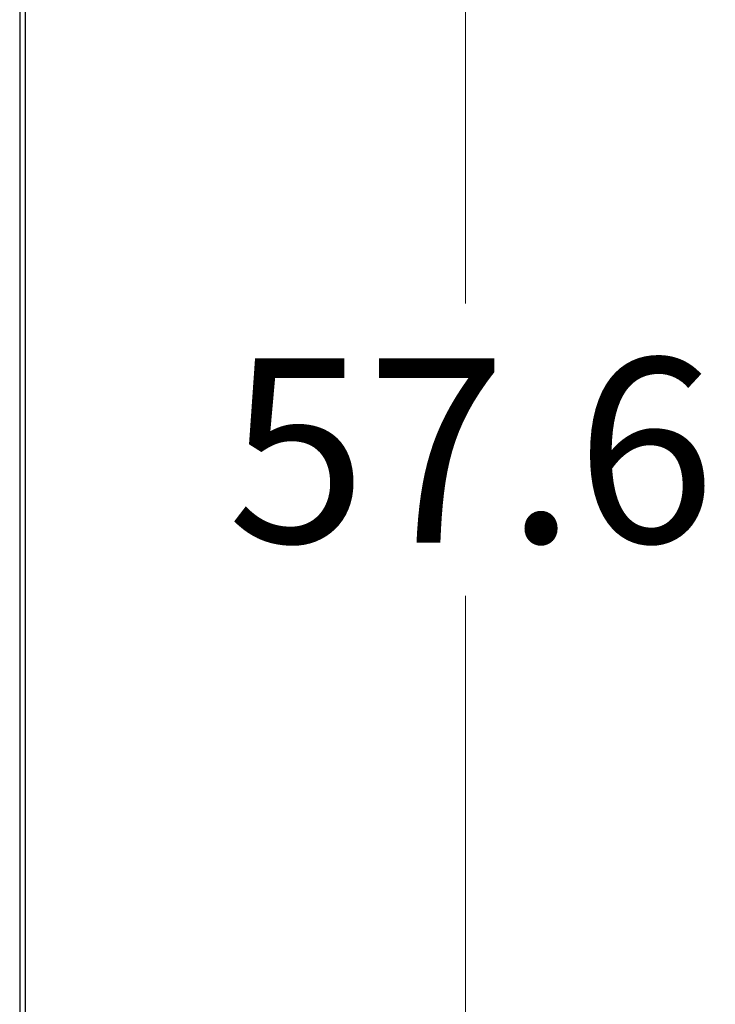
# Model space of a CAD drawing. Units: inches. Extents: x 0.4 to 10.6, y 0.4 to 8.1.
# Drawn here: x 8.9 to 9.4, y 3.5 to 4.1 of the extents above; entities that cross this region are included whole.
import ezdxf

# ---------------------------------------------------------------- set-up
doc = ezdxf.new("R2010")
doc.units = ezdxf.units.IN
doc.header["$MEASUREMENT"] = 0
doc.styles.add('SLDTEXTSTYLE0', font='TXT', dxfattribs={"width": 0.75})
doc.dimstyles.new('SLDDIMSTYLE3', dxfattribs={"dimtxt": 0.125, "dimasz": 0.13, "dimexe": 0, "dimexo": 0.0625, "dimgap": 0.03125, "dimtad": 0, "dimtih": 1, "dimtoh": 1, "dimdec": 1, "dimlfac": 30, "dimrnd": 1e-09, "dimzin": 12, "dimdsep": 46, "dimtxsty": 'SLDTEXTSTYLE0', "dimsah": 1, "dimcen": 0.09, "dimadec": 0, "dimazin": 3, "dimtfac": 1, "dimtdec": 1, "dimtofl": 0, "dimtmove": 0, "dimatfit": 3, "dimfxl": 0, "dimfrac": 2, "dimtolj": 1, "dimtzin": 12, "dimarcsym": 0})

# ---------------------------------------------------------------- blocks, each defined once
blk = doc.blocks.new('_D_9')
at = {"color": 7, "linetype": 'Continuous', "lineweight": 18}
for p, q in [((8.96949, 4.81291), (9.31364, 4.81291)), ((9.18864, 4.81291), (9.18864, 3.95213)), ((9.18864, 2.89291), (9.18864, 3.75369)), ((8.95299, 2.89291), (9.31364, 2.89291))]:
    blk.add_line(p, q, dxfattribs=at)
for points in [[(9.18864, 4.81291), (9.16864, 4.68291), (9.20864, 4.68291)], [(9.18864, 2.89291), (9.20864, 3.02291), (9.16864, 3.02291)]]:
    blk.add_solid(points, dxfattribs=at)
at = {"color": 7, "linetype": 'Continuous', "lineweight": 18, "insert": (9.02701, 3.91482), "char_height": 0.125, "attachment_point": 1, "style": 'SLDTEXTSTYLE0'}
blk.add_mtext('57.6', dxfattribs=at)

msp = doc.modelspace()

# ---------------------------------------------------------------- linework, layer by layer
at = {"color": 7, "linetype": 'Continuous', "lineweight": 25}
for p, q in [((8.88592, 4.74987), (8.88592, 3.04514)), ((8.88986, 3.04514), (8.88986, 4.74987))]:
    msp.add_line(p, q, dxfattribs=at)

# ---------------------------------------------------------------- dimensions: what is measured, and where the dimension line sits
at = {"color": 7, "linetype": 'Continuous', "lineweight": 18}
dim = msp.add_linear_dim(base=(9.18864, 4.81291), p1=(8.90299, 2.89291), p2=(8.91949, 4.81291), angle=90, dimstyle='SLDDIMSTYLE3', dxfattribs=at)
dim.commit()
dim.dimension.update_dxf_attribs({"geometry": '_D_9', "text_midpoint": (9.18864, 3.85291), "dimtype": 160})

doc.saveas('drawing.dxf')
